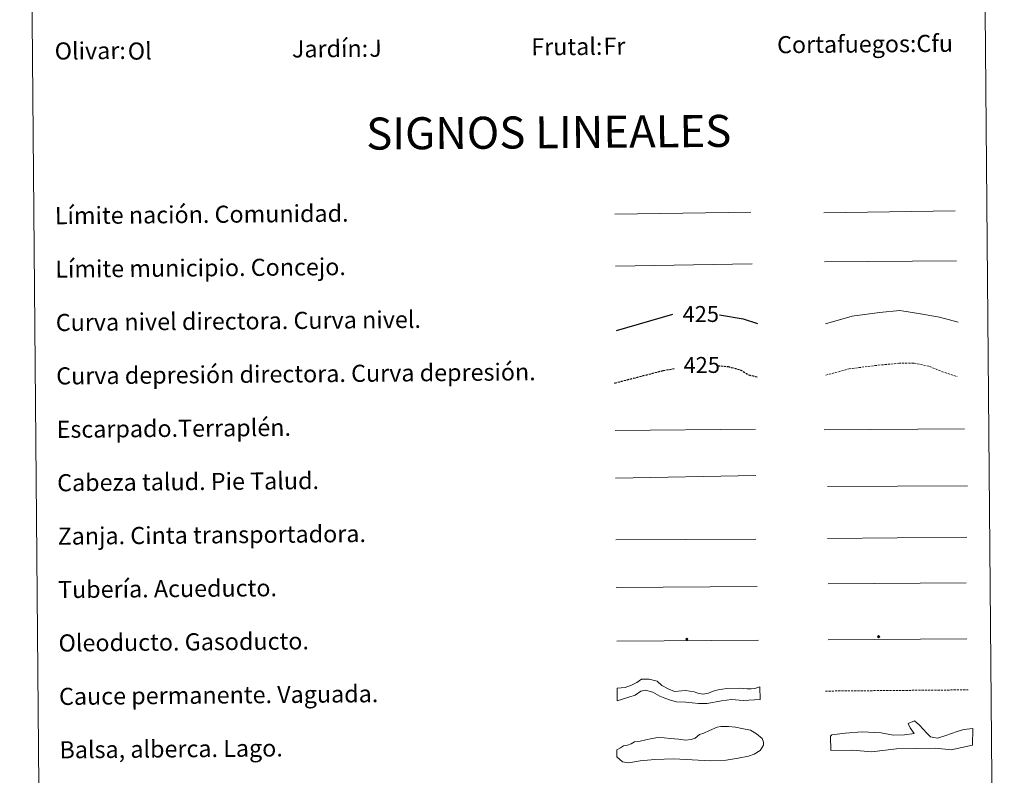
# Model space of a CAD drawing. Units: metres. Extents: x 559028 to 563509, y 4702844 to 4705853.
# Drawn here: x 559344 to 559804, y 4703561 to 4703915 of the extents above; entities that cross this region are included whole.
import ezdxf
from ezdxf.enums import TextEntityAlignment as Align

# ---------------------------------------------------------------- set-up
doc = ezdxf.new("R2010")
doc.units = ezdxf.units.M
doc.header["$MEASUREMENT"] = 0
doc.linetypes.add('TRAZOSX2', pattern=[1.5, 1, -0.5])
for name, color, linetype, lineweight in [('Carátula', 7, 'Continuous', 5), ('Level 34', 2, 'Continuous', 0), ('Level 63', 7, 'Continuous', 0)]:
    doc.layers.add(name, color=color, linetype=linetype, lineweight=lineweight)
doc.styles.add('Arial', font='ARIAL.TTF', dxfattribs={"height": 0.2})

# ---------------------------------------------------------------- blocks, each defined once
blk = doc.blocks.new('5ROLEO')
at = {"layer": 'Carátula', "linetype": 'Continuous', "lineweight": 5}
for color, points in [(2, [(-0.2, -5.2), (-5.2, -0.1), (-0.2, 5), (0, 2.4), (-0.6, 2.3), (-1, 2.1), (-1.4, 1.8), (-1.7, 1.3), (-1.9, 0.6), (-1.9, -0.2), (-1.9, -0.8), (-1.8, -1.3), (-1.6, -1.7), (-1.4, -2.1), (-1.1, -2.4), (-0.8, -2.6), (-0.4, -2.7), (0, -2.7)]), (250, [(0, -2.7), (-0.4, -2.7), (-0.8, -2.6), (-1.1, -2.4), (-1.4, -2.1), (-1.6, -1.7), (-1.8, -1.3), (-1.9, -0.8), (-1.9, -0.2), (-1.9, 0.6), (-1.7, 1.3), (-1.4, 1.8), (-1, 2.1), (-0.6, 2.3), (0, 2.4), (0, 1.5), (-0.2, 1.5), (-0.5, 1.4), (-0.7, 1.3), (-0.8, 1.1), (-1, 0.9), (-1.1, 0.6), (-1.2, 0.2), (-1.2, -0.2), (-1.2, -0.6), (-1.1, -0.9), (-1, -1.2), (-0.8, -1.4), (-0.7, -1.6), (-0.5, -1.8), (-0.2, -1.8), (0, -1.9)]), (2, [(0, -1.9), (-0.2, -1.8), (-0.5, -1.8), (-0.7, -1.6), (-0.8, -1.4), (-1, -1.2), (-1.1, -0.9), (-1.2, -0.6), (-1.2, -0.2), (-1.2, 0.2), (-1.1, 0.6), (-1, 0.9), (-0.8, 1.1), (-0.7, 1.3), (-0.5, 1.4), (-0.2, 1.5), (0, 1.5), (0.3, 1.5), (0.5, 1.4), (0.7, 1.3), (0.9, 1.1), (1, 0.9), (1.1, 0.6), (1.1, 0.3), (1.2, -0.1), (1.2, -0.5), (1.1, -0.9), (1, -1.2), (0.8, -1.4), (0.7, -1.6), (0.5, -1.8), (0.3, -1.8)]), (2, [(-0.2, -5.2), (0, -2.7), (0.4, -2.7), (0.8, -2.6), (1.1, -2.4), (1.4, -2.1), (1.6, -1.7), (1.8, -1.3), (1.9, -0.7), (1.9, -0.2), (1.9, 0.4), (1.8, 0.9), (1.6, 1.4), (1.4, 1.7), (1.1, 2), (0.8, 2.2), (0.4, 2.3), (0, 2.4), (-0.2, 5), (4.9, -0.1)]), (250, [(0, -2.7), (0, -1.9), (0.3, -1.8), (0.5, -1.8), (0.7, -1.6), (0.8, -1.4), (1, -1.2), (1.1, -0.9), (1.2, -0.5), (1.2, -0.1), (1.1, 0.3), (1.1, 0.6), (1, 0.9), (0.9, 1.1), (0.7, 1.3), (0.5, 1.4), (0.3, 1.5), (0, 1.5), (0, 1.5), (0, 2.4), (0, 2.4), (0.4, 2.3), (0.8, 2.2), (1.1, 2), (1.4, 1.7), (1.6, 1.4), (1.8, 0.9), (1.9, 0.4), (1.9, -0.2), (1.9, -0.7), (1.8, -1.3), (1.6, -1.7), (1.4, -2.1), (1.1, -2.4), (0.8, -2.6), (0.4, -2.7)])]:
    blk.add_hatch(color=color, dxfattribs=at).paths.add_polyline_path(points)
at = {"layer": 'Carátula', "color": 250, "linetype": 'Continuous', "lineweight": 5, "flags": 128}
blk.add_lwpolyline([(-0.1, -5.2), (4.9, -0.1), (-0.1, 5), (-5.2, -0.1), (-0.1, -5.2)], dxfattribs=at)
blk = doc.blocks.new('5GASO')
at = {"layer": 'Carátula', "linetype": 'Continuous', "lineweight": 5}
for color, points in [(33, [(0, -5.1), (-5.1, 0), (0, 5.1), (0.2, 2.5), (-0.3, 2.4), (-0.8, 2.2), (-1.2, 1.8), (-1.5, 1.3), (-1.7, 0.7), (-1.7, 0), (-1.7, -0.8), (-1.5, -1.4), (-1.2, -1.9), (-0.8, -2.3), (-0.3, -2.5), (0.3, -2.6)]), (250, [(0.3, -2.6), (-0.3, -2.5), (-0.8, -2.3), (-1.2, -1.9), (-1.5, -1.4), (-1.7, -0.8), (-1.7, 0), (-1.7, 0.7), (-1.5, 1.3), (-1.2, 1.8), (-0.8, 2.2), (-0.3, 2.4), (0.2, 2.5), (0.6, 2.5), (0.9, 2.4), (1.1, 2.3), (1.4, 2.1), (1.6, 1.9), (1.7, 1.6), (1.8, 1.3), (1.9, 1), (1.2, 0.8), (1, 1.2), (0.8, 1.4), (0.5, 1.6), (0.2, 1.6), (0, 1.6), (-0.3, 1.5), (-0.5, 1.4), (-0.7, 1.2), (-0.8, 1), (-0.9, 0.7), (-1, 0.4), (-1, 0), (-1, -0.4), (-0.9, -0.8), (-0.8, -1.1), (-0.6, -1.4), (-0.4, -1.5), (-0.2, -1.7), (0, -1.7), (0.2, -1.8), (0.5, -1.7), (0.8, -1.6), (1, -1.5), (1.3, -1.3), (1.3, -0.7), (0.2, -0.7), (0.2, 0.1), (2, 0.1), (2, -1.8), (1.7, -2.1), (1.3, -2.4), (0.8, -2.5)]), (33, [(0, -5.1), (0.3, -2.6), (0.8, -2.5), (1.3, -2.4), (1.7, -2.1), (2, -1.8), (2, 0.1), (0.2, 0.1), (0.2, -0.7), (1.3, -0.7), (1.3, -1.3), (1, -1.5), (0.8, -1.6), (0.5, -1.7), (0.2, -1.8), (0, -1.7), (-0.2, -1.7), (-0.4, -1.5), (-0.6, -1.4), (-0.8, -1.1), (-0.9, -0.8), (-1, -0.4), (-1, 0), (-1, 0.4), (-0.9, 0.7), (-0.8, 1), (-0.7, 1.2), (-0.5, 1.4), (-0.3, 1.5), (0, 1.6), (0.2, 1.6), (0.5, 1.6), (0.8, 1.4), (1, 1.2), (1.2, 0.8), (1.9, 1), (1.8, 1.3), (1.7, 1.6), (1.6, 1.9), (1.4, 2.1), (1.1, 2.3), (0.9, 2.4), (0.6, 2.5), (0.2, 2.5), (0, 5.1), (5.1, 0)])]:
    blk.add_hatch(color=color, dxfattribs=at).paths.add_polyline_path(points)
at = {"layer": 'Carátula', "color": 250, "linetype": 'Continuous', "lineweight": 5}
blk.add_3dface([(0, -5.1), (5.1, 0), (0, 5.1), (-5.1, 0)], dxfattribs=at)

msp = doc.modelspace()

# ---------------------------------------------------------------- linework, layer by layer
at = {"layer": 'Level 63', "color": 38, "linetype": 'Continuous', "lineweight": 0}
msp.add_polyline3d([(559343.62, 4704578.98, 0.01), (559789.53, 4704582.89, 0.01), (559804.29, 4702895.9, 0.01), (559358.38, 4702891.99, 0.01), (559343.62, 4704578.98, 0.01)], close=True, dxfattribs=at)
at = {"layer": 'Level 63', "color": 19, "linetype": 'Continuous', "lineweight": 0, "ltscale": 0.45}
for points in [[(559622.08, 4703823.9, -0.24), (559685.77, 4703824.75, -0.24)], [(559719.9, 4703824.52, -0.24), (559781.23, 4703825.35, -0.24)], [(559622.37, 4703799.49, -0.24), (559686.37, 4703800.61, -0.24)], [(559720.2, 4703801.53, -0.24), (559781.87, 4703801.97, -0.24)]]:
    msp.add_polyline3d(points, dxfattribs=at)
at = {"layer": 'Level 63', "color": 36, "linetype": 'Continuous', "lineweight": 30}
for points in [[(559622.87, 4703769.48, 0.51), (559649.26, 4703777, 0.51)], [(559671.08, 4703776.74, 0.51), (559682.13, 4703774.89, 0.51), (559688.87, 4703772.72, 0.51)]]:
    msp.add_polyline3d(points, dxfattribs=at)
at = {"layer": 'Level 63', "color": 36, "linetype": 'Continuous', "lineweight": 0}
msp.add_polyline3d([(559720.64, 4703772.47, 0.01), (559733.07, 4703776.14, 0.01), (559745.87, 4703777.86, 0.01), (559755.48, 4703778.74, 0.01), (559765.11, 4703777.22, 0.01), (559773.94, 4703775.7, 0.01), (559782.77, 4703773.37, 0.01)], dxfattribs=at)
at = {"layer": 'Level 63', "color": 39, "linetype": 'TRAZOSX2', "lineweight": 0}
msp.add_polyline3d([(559720.85, 4703748.51, 0.01), (559731.68, 4703751.46, 0.01), (559745.29, 4703753.18, 0.01), (559754.89, 4703754.07, 0.01), (559762.11, 4703754.13, 0.01), (559769.33, 4703752.59, 0.01), (559774.96, 4703750.24, 0.01), (559782.19, 4703747.9, 0.01)], dxfattribs=at)
at = {"layer": 'Level 63', "color": 39, "linetype": 'TRAZOSX2', "lineweight": 30}
for points in [[(559621.98, 4703744.81, 0.51), (559644.69, 4703750.7, 0.51), (559649.79, 4703751.59, 0.51)], [(559670.19, 4703752.94, 0.51), (559675.12, 4703752.57, 0.51), (559680.74, 4703751.02, 0.51), (559684.77, 4703748.65, 0.51), (559689.09, 4703747.61, 0.51)]]:
    msp.add_polyline3d(points, dxfattribs=at)
at = {"layer": 'Level 63', "color": 39, "linetype": 'Continuous', "lineweight": 0}
for points in [[(559622.18, 4703722.63, 0.51), (559687.85, 4703723.2, 0.51)], [(559719.96, 4703722.86, 0.51), (559785.63, 4703723.44, 0.51)], [(559622.37, 4703700.29, 0.51), (559688.03, 4703701.6, 0.51)], [(559721.58, 4703696.38, 0.01), (559787.09, 4703696.67, 0.01)], [(559622.53, 4703671.44, 0.51), (559688.04, 4703671.72, 0.51)]]:
    msp.add_polyline3d(points, dxfattribs=at)
at = {"layer": 'Level 63', "color": 19, "linetype": 'Continuous', "lineweight": 0}
for points in [[(559721.5, 4703672.11, 0.01), (559786.82, 4703672.68, 0.01)], [(559622.73, 4703649.07, 0.51), (559688.69, 4703649.65, 0.51)]]:
    msp.add_polyline3d(points, dxfattribs=at)
at = {"layer": 'Level 63', "color": 5, "linetype": 'Continuous', "lineweight": 13}
msp.add_polyline3d([(559721.87, 4703650.79, 0.01), (559786.51, 4703651.27, -0.24)], dxfattribs=at)
at = {"layer": 'Level 63', "color": 19, "linetype": 'Continuous', "lineweight": 13, "ltscale": 0.3}
msp.add_polyline3d([(559721.92, 4703624.6, 0.01), (559786.71, 4703625.18, -0.24)], dxfattribs=at)
at = {"layer": 'Level 63', "color": 19, "linetype": 'Continuous', "lineweight": 13, "ltscale": 0.4}
msp.add_polyline3d([(559622.94, 4703624.07, 0.51), (559689.25, 4703624.5, -0.24)], dxfattribs=at)
at = {"layer": 'Level 63', "color": 144, "linetype": 'Continuous', "lineweight": 13}
msp.add_polyline3d([(559690.04, 4703596.66, 0.51), (559682.16, 4703596.25, 0), (559676.66, 4703596.73, 0), (559671.92, 4703596.06, 0), (559665.27, 4703594.84, 0), (559661.15, 4703594.91, 0), (559655.34, 4703595.49, 0), (559650.9, 4703595.66, 0), (559648.15, 4703596.38, 0), (559645.5, 4703597.31, 0), (559643.06, 4703598.34, 0), (559639.77, 4703600.11, 0), (559636.38, 4703601.14, 0), (559634.17, 4703600.59, 0), (559631.54, 4703598.77, 0), (559628.59, 4703597.79, 0), (559623.19, 4703596.07, 0.51), (559623.13, 4703602.07, 0.51), (559626.87, 4703602.32, 0), (559629.92, 4703603.41, 0), (559632.34, 4703604.7, 0), (559634.6, 4703606.28, 0), (559638.06, 4703606.31, 0), (559641.87, 4703605.29, 0), (559644.11, 4703603.3, 0), (559647.08, 4703601.74, 0), (559650.05, 4703600.5, 0), (559655.11, 4703600.97, 0), (559659.13, 4703600.37, 0), (559660.83, 4703599.75, 0), (559661.46, 4703599.55, 0), (559663.47, 4703599.14, 0), (559665.9, 4703599.69, 0), (559668, 4703600.55, 0), (559670.43, 4703601.21, 0), (559674.4, 4703601.79, 0), (559680.31, 4703602.05, 0), (559683.91, 4703601.76, 0), (559685.81, 4703601.68, 0), (559687.6, 4703601.8, 0), (559689.98, 4703602.66, 0.51), (559690.04, 4703596.66, 0.51)], close=True, dxfattribs=at)
at = {"layer": 'Level 63', "color": 142, "linetype": 'TRAZOSX2', "lineweight": 13}
msp.add_polyline3d([(559720.58, 4703600.66, 0.26), (559787.44, 4703601.24, 0.26)], dxfattribs=at)
at = {"layer": 'Level 63', "color": 142, "linetype": 'Continuous', "lineweight": 0}
msp.add_polyline3d([(559627.95, 4703575.33, 0.01), (559629.72, 4703575.93, 0.01), (559631.2, 4703576.84, 0.01), (559633.86, 4703577.15, 0.01), (559636.52, 4703577.77, 0.01), (559639.47, 4703578.39, 0.01), (559642.13, 4703579.01, 0.01), (559645.09, 4703578.74, 0.01), (559648.05, 4703578.46, 0.01), (559651.9, 4703578.2, 0.01), (559655.16, 4703577.64, 0.01), (559657.82, 4703577.96, 0.01), (559659.59, 4703578.56, 0.01), (559661.65, 4703580.36, 0.01), (559663.72, 4703580.98, 0.01), (559666.37, 4703582.18, 0.01), (559669.91, 4703583.7, 0.01), (559671.68, 4703584.01, 0.01), (559675.23, 4703584.04, 0.01), (559678.49, 4703583.77, 0.01), (559681.45, 4703583.2, 0.01), (559685.61, 4703582.35, 0.01), (559688.29, 4703580.6, 0.01), (559690.96, 4703578.54, 0.01), (559691.57, 4703576.77, 0.01), (559691.59, 4703575.29, 0.01), (559690.13, 4703572.91, 0.01), (559687.18, 4703571.1, 0.01), (559684.53, 4703570.19, 0.01), (559679.8, 4703569.26, 0.01), (559674.18, 4703568.32, 0.01), (559666.79, 4703567.96, 0.01), (559649.61, 4703569, 0.01), (559640.74, 4703568.62, 0.01), (559633.94, 4703567.97, 0.01), (559628.62, 4703567.03, 0.01), (559625.65, 4703567.6, 0.01), (559622.97, 4703569.95, 0.01), (559622.94, 4703573.21, 0.01), (559624.71, 4703574.11, 0.01), (559626.18, 4703575.01, 0.01), (559627.95, 4703575.33, 0.01)], close=True, dxfattribs=at)
at = {"layer": 'Level 63', "color": 131, "linetype": 'Continuous', "lineweight": 0}
msp.add_polyline3d([(559723.02, 4703579.59, -0.49), (559723.6, 4703580.2, -0.49), (559729.8, 4703580.89, -0.49), (559737.78, 4703581.62, -0.49), (559746.67, 4703581.18, -0.49), (559752.31, 4703580.09, -0.49), (559757.64, 4703580.18, -0.49), (559762.07, 4703580.86, -0.49), (559760.25, 4703583.49, -0.49), (559759.32, 4703585.55, -0.49), (559762.26, 4703586.78, -0.49), (559764.66, 4703584.75, -0.49), (559767.99, 4703580.96, -0.49), (559769.79, 4703579.21, -0.49), (559771.28, 4703578.94, -0.49), (559773.06, 4703578.67, -0.49), (559776.88, 4703579.92, -0.49), (559782.18, 4703581.79, -0.49), (559785.42, 4703582.74, -0.49), (559789.55, 4703583.1, -0.49), (559789.39, 4703575.39, -0.49), (559779.37, 4703573.14, -0.49), (559772.25, 4703573.91, -0.49), (559753.9, 4703573.6, -0.49), (559742.09, 4703572.21, -0.49), (559733.49, 4703572.95, -0.49), (559723.13, 4703572.78, -0.49), (559723.02, 4703579.59, -0.49)], close=True, dxfattribs=at)

# ---------------------------------------------------------------- block references
at = {"layer": 'Level 34', "color": 2, "linetype": 'Continuous', "lineweight": 0, "xscale": 0.09999996143839178, "yscale": 0.09999996143839178, "rotation": 0.5031996223476499}
for name, p in [('5ROLEO', (559655.79, 4703624.91, -0.24)), ('5GASO', (559745.49, 4703626.1, 0.26))]:
    msp.add_blockref(name, p, dxfattribs=at)

# ---------------------------------------------------------------- texts
at = {"layer": 'Level 63', "linetype": 'Continuous', "lineweight": 0, "style": 'Arial'}
for s, p in [('Jardín:', (559470.98, 4703901.17, 0.01)), ('Frutal:', (559582.98, 4703902.15, 0.01)), ('Cortafuegos:', (559697.97, 4703903.16, 0.01)), ('Olivar:', (559359.99, 4703900.2, 0.01)), ('Límite nación. Comunidad.', (559360.06, 4703823.14, 0.01)), ('Límite municipio. Concejo.', (559360.28, 4703798.14, 0.01)), ('Curva nivel directora. Curva nivel.', (559360.5, 4703773.14, 0.01)), ('Curva depresión directora. Curva depresión.', (559360.71, 4703748.14, 0.01)), ('Escarpado.Terraplén.', (559360.93, 4703723.14, 0.01)), ('Cabeza talud. Pie Talud.', (559361.15, 4703698.14, 0.01)), ('Zanja. Cinta transportadora.', (559361.37, 4703673.14, 0.01)), ('Tubería. Acueducto.', (559361.59, 4703648.15, 0.01)), ('Oleoducto. Gasoducto.', (559361.81, 4703623.15, 0.01)), ('Cauce permanente. Vaguada.', (559362.03, 4703598.15, 0.01)), ('Balsa, alberca. Lago.', (559362.25, 4703573.15, 0.01))]:
    msp.add_text(s, height=7.999, rotation=0.5032, dxfattribs=at).set_placement(p, align=Align.MIDDLE_LEFT)
at = {"layer": 'Level 63', "color": 92, "linetype": 'Continuous', "lineweight": 0, "style": 'Arial'}
for s, height, p in [('Fr', 7.999, (559616.75, 4703902.44, 0.01)), ('Cfu', 7.999, (559763.14, 4703903.73, 0.01)), ('Ol', 7.999, (559394.19, 4703900.16, 0.01)), ('J', 8, (559507.19, 4703901.48, 0.01))]:
    msp.add_text(s, height=height, rotation=0.5032, dxfattribs=at).set_placement(p, align=Align.MIDDLE_LEFT)
at = {"layer": 'Level 63', "linetype": 'Continuous', "lineweight": 0, "style": 'Arial'}
msp.add_text('SIGNOS LINEALES', height=14.9999, rotation=0.4532, dxfattribs=at).set_placement((559591.14, 4703862.2, 0.01), align=Align.MIDDLE_CENTER)
at = {"layer": 'Level 63', "color": 39, "linetype": 'Continuous', "lineweight": 0, "style": 'Arial'}
for p in [(559662.28, 4703777.12, 0.51), (559662.73, 4703753.26, 0.51)]:
    msp.add_text('425', height=7.5, rotation=0.5032, dxfattribs=at).set_placement(p, align=Align.MIDDLE_CENTER)

doc.saveas('drawing.dxf')
